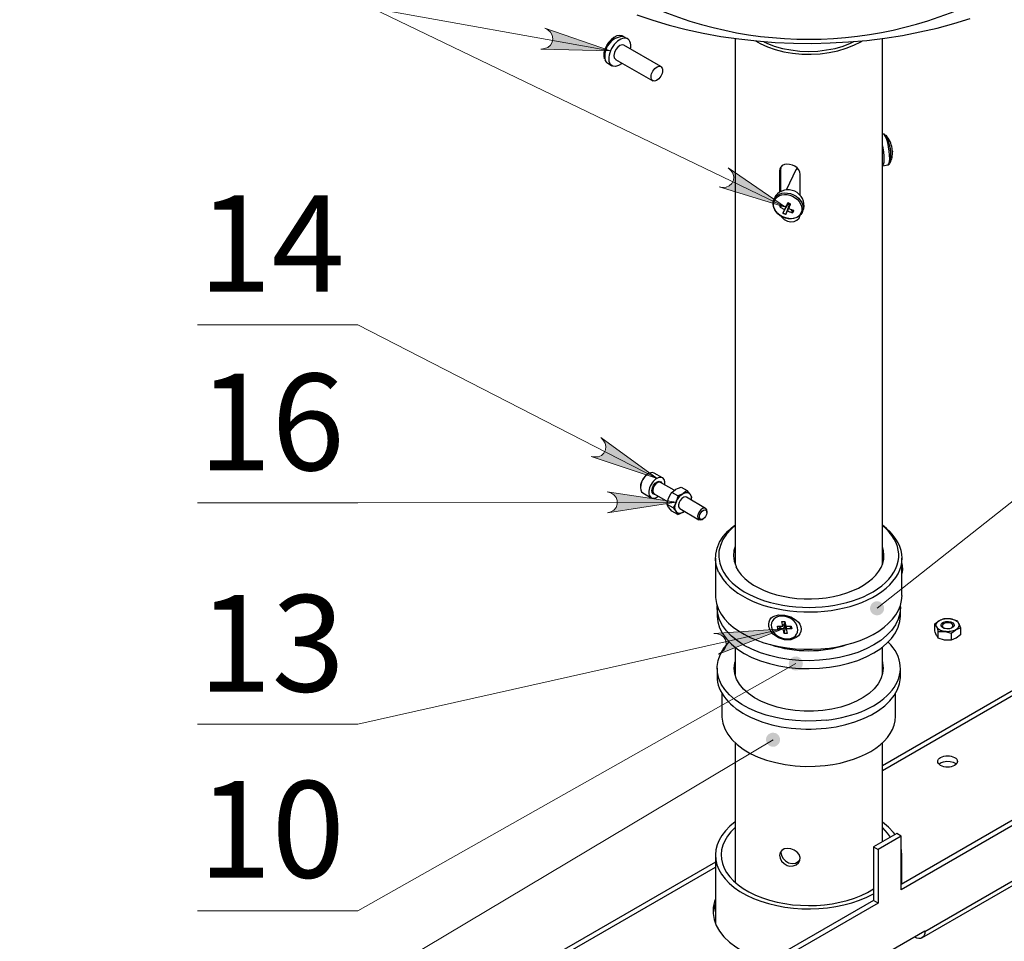
# Model space of a CAD drawing. Units: inches. Extents: x 0.9 to 13.8, y 0.5 to 11.6.
# Drawn here: x 4.3 to 6.3, y 4.4 to 6.3 of the extents above; entities that cross this region are included whole.
import ezdxf

# ---------------------------------------------------------------- set-up
doc = ezdxf.new("R2010")
doc.units = ezdxf.units.IN
doc.header["$MEASUREMENT"] = 0
for name, color, linetype in [('PDF _Геометрия', 7, 'Continuous'), ('PDF _Сплошная заливка', 7, 'Continuous'), ('PDF _Текст', 7, 'Continuous')]:
    doc.layers.add(name, color=color, linetype=linetype)
doc.styles.add('PDF Arial', font='arial.ttf')

msp = doc.modelspace()

# ---------------------------------------------------------------- hatches: boundary and pattern name
at = {"layer": 'PDF _Сплошная заливка', "transparency": 33554559}
h = msp.add_hatch(color=256, dxfattribs=at)
h.paths.add_polyline_path([(3.4645, 7.8247), (3.4615, 7.823), (3.4591, 7.8206), (3.4573, 7.8177), (3.4563, 7.8144), (3.4561, 7.811), (3.4566, 7.8077), (3.458, 7.8046), (3.4601, 7.8019), (3.4628, 7.7997), (3.4659, 7.7983), (3.4692, 7.7977), (3.4726, 7.7979), (3.4759, 7.7989), (3.4788, 7.8006), (3.4812, 7.803), (3.483, 7.8059), (3.484, 7.8091), (3.4843, 7.8125), (3.4837, 7.8159), (3.4823, 7.819), (3.4802, 7.8217), (3.4776, 7.8238), (3.4745, 7.8252), (3.4711, 7.8259), (3.4677, 7.8257), (3.4645, 7.8247), (3.4702, 7.8118)], flags=0)
h.paths.add_polyline_path([(8.998, 6.6567), (8.9953, 6.6588), (8.9922, 6.6602), (8.9889, 6.6608), (8.9855, 6.6607), (8.9822, 6.6597), (8.9793, 6.6579), (8.9769, 6.6555), (8.9751, 6.6526), (8.9741, 6.6494), (8.9738, 6.646), (8.9744, 6.6427), (8.9758, 6.6395), (8.9779, 6.6368), (8.9806, 6.6347), (8.9837, 6.6333), (8.987, 6.6327), (8.9904, 6.6329), (8.9936, 6.6339), (8.9966, 6.6356), (8.999, 6.638), (9.0008, 6.6409), (9.0018, 6.6441), (9.002, 6.6475), (9.0014, 6.6509), (9.0001, 6.654), (8.998, 6.6567), (8.9879, 6.6468)], flags=0)
h.paths.add_polyline_path([(5.3416, 6.2033), (5.3488, 6.2044), (5.3554, 6.2067), (5.3608, 6.2112), (5.3643, 6.2173), (5.3655, 6.2242), (5.3643, 6.2311), (5.3608, 6.2371), (5.3555, 6.2416), (5.3491, 6.2451), (5.481, 6.2)], flags=0)
h.paths.add_polyline_path([(5.4421, 5.3869), (5.4493, 5.3857), (5.4563, 5.3861), (5.4627, 5.3888), (5.4679, 5.3936), (5.471, 5.3998), (5.4719, 5.4067), (5.4704, 5.4136), (5.4666, 5.4194), (5.4615, 5.4246), (5.5744, 5.3429)], flags=0)
h.paths.add_polyline_path([(5.4747, 5.2735), (5.4816, 5.2758), (5.4876, 5.2793), (5.4921, 5.2846), (5.4945, 5.2912), (5.4945, 5.2982), (5.4921, 5.3048), (5.4876, 5.3101), (5.4815, 5.3136), (5.4746, 5.3159), (5.6124, 5.2949)], flags=0)
h.paths.add_polyline_path([(7.9295, 4.3821), (7.9235, 4.3862), (7.917, 4.3888), (7.91, 4.389), (7.9034, 4.3869), (7.8978, 4.3826), (7.8941, 4.3767), (7.8927, 4.3698), (7.8936, 4.3629), (7.8961, 4.3561), (7.8282, 4.4778)], flags=0)
h.paths.add_polyline_path([(7.1145, 3.6759), (7.1128, 3.673), (7.1119, 3.6697), (7.1118, 3.6663), (7.1126, 3.6629), (7.1141, 3.6599), (7.1163, 3.6573), (7.119, 3.6553), (7.1222, 3.654), (7.1255, 3.6535), (7.1289, 3.6538), (7.1321, 3.6549), (7.135, 3.6568), (7.1373, 3.6593), (7.139, 3.6622), (7.1399, 3.6655), (7.14, 3.6689), (7.1392, 3.6722), (7.1377, 3.6753), (7.1355, 3.6779), (7.1328, 3.6799), (7.1296, 3.6812), (7.1263, 3.6817), (7.1229, 3.6814), (7.1197, 3.6803), (7.1168, 3.6784), (7.1145, 3.6759), (7.1259, 3.6676)], flags=0)
h.paths.add_polyline_path([(6.0043, 5.0736), (6.0067, 5.0712), (6.0096, 5.0695), (6.0129, 5.0685), (6.0163, 5.0683), (6.0196, 5.0689), (6.0227, 5.0703), (6.0254, 5.0724), (6.0275, 5.0751), (6.0289, 5.0782), (6.0295, 5.0816), (6.0293, 5.085), (6.0282, 5.0882), (6.0265, 5.0911), (6.024, 5.0935), (6.0211, 5.0953), (6.0179, 5.0963), (6.0145, 5.0965), (6.0111, 5.0958), (6.008, 5.0944), (6.0054, 5.0923), (6.0033, 5.0896), (6.0019, 5.0865), (6.0013, 5.0832), (6.0015, 5.0798), (6.0025, 5.0765), (6.0043, 5.0736), (6.0154, 5.0824)], flags=0)
h.paths.add_polyline_path([(5.8648, 4.9787), (5.8628, 4.9814), (5.8601, 4.9836), (5.8571, 4.9851), (5.8538, 4.9858), (5.8504, 4.9857), (5.8471, 4.9847), (5.8441, 4.9831), (5.8416, 4.9807), (5.8398, 4.9779), (5.8387, 4.9747), (5.8384, 4.9713), (5.8389, 4.9679), (5.8402, 4.9648), (5.8422, 4.962), (5.8448, 4.9598), (5.8479, 4.9584), (5.8512, 4.9577), (5.8546, 4.9578), (5.8579, 4.9587), (5.8609, 4.9603), (5.8633, 4.9627), (5.8652, 4.9655), (5.8663, 4.9688), (5.8666, 4.9722), (5.8661, 4.9755), (5.8648, 4.9787), (5.8525, 4.9717)], flags=0)
h.paths.add_polyline_path([(5.8189, 4.8262), (5.8168, 4.8288), (5.8142, 4.831), (5.8111, 4.8324), (5.8077, 4.833), (5.8043, 4.8328), (5.8011, 4.8318), (5.7981, 4.8301), (5.7957, 4.8277), (5.7939, 4.8248), (5.7929, 4.8215), (5.7927, 4.8181), (5.7933, 4.8148), (5.7947, 4.8117), (5.7967, 4.809), (5.7994, 4.8069), (5.8025, 4.8055), (5.8059, 4.8048), (5.8093, 4.805), (5.8125, 4.806), (5.8154, 4.8077), (5.8179, 4.8102), (5.8196, 4.813), (5.8207, 4.8163), (5.8209, 4.8197), (5.8203, 4.823), (5.8189, 4.8262), (5.8068, 4.8189)], flags=0)
h.paths.add_polyline_path([(5.6976, 4.9905), (5.7038, 4.9943), (5.709, 4.999), (5.7122, 5.0052), (5.7131, 5.0121), (5.7116, 5.019), (5.7078, 5.0249), (5.7022, 5.0291), (5.6956, 5.0312), (5.6883, 5.0319), (5.8274, 5.0414)], flags=0)
h.paths.add_polyline_path([(5.6987, 5.9269), (5.7059, 5.9259), (5.7129, 5.9265), (5.7192, 5.9293), (5.7242, 5.9342), (5.7273, 5.9405), (5.728, 5.9475), (5.7262, 5.9543), (5.7223, 5.9601), (5.7171, 5.9651), (5.8321, 5.8862)], flags=0)
h.paths.add_polyline_path([(7.0405, 5.7044), (7.042, 5.6973), (7.0447, 5.6908), (7.0495, 5.6857), (7.0557, 5.6825), (7.0626, 5.6817), (7.0695, 5.6833), (7.0753, 5.6871), (7.0795, 5.6927), (7.0826, 5.6992), (7.0449, 5.565)], flags=0)
h.paths.add_polyline_path([(6.42, 6.6875), (6.4219, 6.6847), (6.4245, 6.6825), (6.4275, 6.6809), (6.4308, 6.6801), (6.4342, 6.6801), (6.4375, 6.681), (6.4405, 6.6826), (6.4431, 6.6849), (6.445, 6.6877), (6.4461, 6.6909), (6.4465, 6.6942), (6.4461, 6.6976), (6.4449, 6.7008), (6.4429, 6.7036), (6.4404, 6.7058), (6.4373, 6.7074), (6.434, 6.7082), (6.4306, 6.7082), (6.4273, 6.7073), (6.4243, 6.7057), (6.4218, 6.7034), (6.4199, 6.7006), (6.4187, 6.6974), (6.4183, 6.694), (6.4187, 6.6907), (6.42, 6.6875), (6.4324, 6.6942)], flags=0)
h.paths.add_polyline_path([(5.451, 7.0761), (5.449, 7.0788), (5.4464, 7.081), (5.4433, 7.0825), (5.44, 7.0832), (5.4366, 7.0831), (5.4333, 7.0822), (5.4304, 7.0805), (5.4279, 7.0782), (5.426, 7.0753), (5.4249, 7.0721), (5.4246, 7.0687), (5.4251, 7.0653), (5.4264, 7.0622), (5.4284, 7.0595), (5.4311, 7.0573), (5.4341, 7.0558), (5.4374, 7.0551), (5.4408, 7.0552), (5.4441, 7.0561), (5.4471, 7.0577), (5.4496, 7.0601), (5.4514, 7.0629), (5.4525, 7.0662), (5.4528, 7.0695), (5.4523, 7.0729), (5.451, 7.0761), (5.4387, 7.0691)], flags=0)
h.paths.add_polyline_path([(13.0012, 9.3617), (12.9997, 9.3546), (12.9996, 9.3476), (13.002, 9.341), (13.0065, 9.3356), (13.0125, 9.3321), (13.0194, 9.3309), (13.0263, 9.3321), (13.0324, 9.3355), (13.0378, 9.3403), (12.9502, 9.2319)], flags=0)
h.paths.add_polyline_path([(12.9511, 8.8058), (12.9493, 8.8029), (12.9482, 8.7997), (12.948, 8.7963), (12.9486, 8.7929), (12.95, 8.7898), (12.952, 8.7871), (12.9547, 8.785), (12.9578, 8.7836), (12.9611, 8.7829), (12.9645, 8.7831), (12.9678, 8.7841), (12.9707, 8.7858), (12.9731, 8.7882), (12.9749, 8.7911), (12.976, 8.7943), (12.9762, 8.7977), (12.9756, 8.8011), (12.9743, 8.8042), (12.9722, 8.8069), (12.9695, 8.809), (12.9664, 8.8104), (12.9631, 8.8111), (12.9597, 8.8109), (12.9564, 8.8099), (12.9535, 8.8082), (12.9511, 8.8058), (12.9621, 8.797)], flags=0)
h.paths.add_polyline_path([(12.2757, 9.2833), (12.2785, 9.2814), (12.2817, 9.2801), (12.285, 9.2796), (12.2884, 9.28), (12.2916, 9.2811), (12.2945, 9.283), (12.2968, 9.2855), (12.2984, 9.2885), (12.2993, 9.2918), (12.2993, 9.2952), (12.2986, 9.2985), (12.297, 9.3016), (12.2948, 9.3042), (12.2921, 9.3061), (12.2889, 9.3074), (12.2855, 9.3079), (12.2821, 9.3075), (12.2789, 9.3064), (12.2761, 9.3045), (12.2738, 9.302), (12.2722, 9.299), (12.2713, 9.2957), (12.2712, 9.2923), (12.272, 9.289), (12.2735, 9.2859), (12.2757, 9.2833), (12.2853, 9.2937)], flags=0)
h.paths.add_polyline_path([(11.9286, 11.0115), (11.9302, 11.0085), (11.9324, 11.0059), (11.9352, 11.004), (11.9384, 11.0028), (11.9418, 11.0024), (11.9452, 11.0029), (11.9484, 11.0041), (11.9512, 11.006), (11.9534, 11.0086), (11.955, 11.0116), (11.9558, 11.0149), (11.9557, 11.0183), (11.9549, 11.0216), (11.9533, 11.0246), (11.9511, 11.0272), (11.9482, 11.0291), (11.9451, 11.0303), (11.9417, 11.0307), (11.9383, 11.0302), (11.9351, 11.029), (11.9323, 11.0271), (11.9301, 11.0245), (11.9285, 11.0215), (11.9277, 11.0182), (11.9277, 11.0148), (11.9286, 11.0115), (11.9417, 11.0166)], flags=0)
h.paths.add_polyline_path([(12.0294, 10.4043), (12.0285, 10.401), (12.0283, 10.3976), (12.0291, 10.3943), (12.0306, 10.3912), (12.0327, 10.3886), (12.0355, 10.3866), (12.0386, 10.3853), (12.042, 10.3848), (12.0454, 10.3851), (12.0486, 10.3862), (12.0514, 10.388), (12.0538, 10.3905), (12.0555, 10.3935), (12.0564, 10.3967), (12.0565, 10.4001), (12.0558, 10.4035), (12.0543, 10.4065), (12.0521, 10.4092), (12.0494, 10.4112), (12.0462, 10.4125), (12.0428, 10.413), (12.0395, 10.4127), (12.0362, 10.4116), (12.0334, 10.4097), (12.0311, 10.4072), (12.0294, 10.4043), (12.0424, 10.3989)], flags=0)
h.paths.add_polyline_path([(11.6335, 6.8567), (11.6355, 6.854), (11.6381, 6.8518), (11.6412, 6.8503), (11.6445, 6.8496), (11.6479, 6.8497), (11.6512, 6.8506), (11.6542, 6.8523), (11.6567, 6.8546), (11.6585, 6.8575), (11.6596, 6.8607), (11.6599, 6.8641), (11.6594, 6.8674), (11.6581, 6.8706), (11.6561, 6.8733), (11.6535, 6.8755), (11.6504, 6.877), (11.6471, 6.8777), (11.6437, 6.8776), (11.6404, 6.8767), (11.6374, 6.875), (11.635, 6.8727), (11.6331, 6.8698), (11.632, 6.8666), (11.6317, 6.8632), (11.6322, 6.8599), (11.6335, 6.8567), (11.6458, 6.8637)], flags=0)
h.paths.add_polyline_path([(11.7907, 6.7488), (11.7855, 6.7437), (11.7817, 6.7378), (11.7801, 6.731), (11.7809, 6.7241), (11.784, 6.7178), (11.7891, 6.713), (11.7956, 6.7102), (11.8025, 6.7098), (11.8097, 6.7109), (11.6771, 6.668)], flags=0)
h.paths.add_polyline_path([(11.648, 6.5556), (11.6491, 6.5523), (11.6508, 6.5494), (11.6533, 6.547), (11.6562, 6.5453), (11.6595, 6.5443), (11.6629, 6.5442), (11.6662, 6.5448), (11.6693, 6.5462), (11.672, 6.5484), (11.674, 6.5511), (11.6754, 6.5542), (11.676, 6.5575), (11.6757, 6.5609), (11.6747, 6.5642), (11.6729, 6.5671), (11.6705, 6.5694), (11.6675, 6.5712), (11.6643, 6.5722), (11.6609, 6.5723), (11.6575, 6.5717), (11.6545, 6.5702), (11.6518, 6.5681), (11.6497, 6.5654), (11.6484, 6.5623), (11.6478, 6.559), (11.648, 6.5556), (11.6619, 6.5582)], flags=0)
h.paths.add_polyline_path([(11.4631, 6.5283), (11.4684, 6.5332), (11.4726, 6.5388), (11.4745, 6.5456), (11.474, 6.5525), (11.4712, 6.5589), (11.4664, 6.564), (11.4601, 6.5671), (11.4531, 6.5678), (11.4459, 6.5671), (11.5805, 6.6034)], flags=0)
h.paths.add_polyline_path([(11.5197, 5.9687), (11.5214, 5.9658), (11.5238, 5.9633), (11.5267, 5.9615), (11.5299, 5.9605), (11.5333, 5.9603), (11.5366, 5.9608), (11.5398, 5.9622), (11.5425, 5.9643), (11.5446, 5.9669), (11.546, 5.97), (11.5467, 5.9734), (11.5465, 5.9767), (11.5455, 5.98), (11.5438, 5.9829), (11.5414, 5.9854), (11.5385, 5.9872), (11.5353, 5.9882), (11.5319, 5.9885), (11.5285, 5.9879), (11.5254, 5.9865), (11.5227, 5.9844), (11.5206, 5.9818), (11.5191, 5.9787), (11.5185, 5.9754), (11.5187, 5.972), (11.5197, 5.9687), (11.5326, 5.9744)], flags=0)
h.paths.add_polyline_path([(12.0734, 5.0775), (12.0722, 5.0743), (12.0718, 5.0709), (12.0723, 5.0675), (12.0735, 5.0643), (12.0754, 5.0616), (12.078, 5.0593), (12.081, 5.0578), (12.0843, 5.057), (12.0877, 5.057), (12.091, 5.0578), (12.0941, 5.0594), (12.0966, 5.0617), (12.0985, 5.0645), (12.0997, 5.0677), (12.1001, 5.0711), (12.0996, 5.0745), (12.0984, 5.0777), (12.0964, 5.0804), (12.0939, 5.0827), (12.0908, 5.0842), (12.0875, 5.085), (12.0841, 5.085), (12.0808, 5.0842), (12.0778, 5.0826), (12.0753, 5.0803), (12.0734, 5.0775), (12.0859, 5.071)], flags=0)
h.paths.add_polyline_path([(11.0576, 5.5888), (11.0552, 5.5912), (11.0523, 5.593), (11.049, 5.5941), (11.0457, 5.5943), (11.0423, 5.5937), (11.0392, 5.5924), (11.0365, 5.5903), (11.0343, 5.5877), (11.0329, 5.5846), (11.0323, 5.5812), (11.0324, 5.5778), (11.0334, 5.5746), (11.0352, 5.5716), (11.0375, 5.5692), (11.0404, 5.5674), (11.0437, 5.5664), (11.0471, 5.5661), (11.0504, 5.5667), (11.0535, 5.5681), (11.0562, 5.5701), (11.0584, 5.5728), (11.0598, 5.5759), (11.0604, 5.5792), (11.0603, 5.5826), (11.0593, 5.5859), (11.0576, 5.5888), (11.0464, 5.5802)], flags=0)
h.paths.add_polyline_path([(11.2755, 5.2645), (11.2798, 5.2704), (11.2826, 5.2768), (11.2831, 5.2838), (11.2812, 5.2905), (11.2771, 5.2962), (11.2713, 5.3001), (11.2645, 5.3018), (11.2576, 5.3011), (11.2507, 5.2989), (11.3747, 5.3625)], flags=0)
h.paths.add_polyline_path([(11.6877, 5.0153), (11.6865, 5.0121), (11.6861, 5.0087), (11.6866, 5.0054), (11.6878, 5.0022), (11.6897, 4.9994), (11.6923, 4.9972), (11.6953, 4.9956), (11.6986, 4.9948), (11.702, 4.9948), (11.7053, 4.9956), (11.7083, 4.9972), (11.7109, 4.9995), (11.7128, 5.0023), (11.714, 5.0055), (11.7144, 5.0089), (11.7139, 5.0123), (11.7127, 5.0154), (11.7108, 5.0182), (11.7082, 5.0205), (11.7052, 5.022), (11.7019, 5.0228), (11.6985, 5.0228), (11.6952, 5.022), (11.6921, 5.0204), (11.6896, 5.0181), (11.6877, 5.0153), (11.7002, 5.0088)], flags=0)
h.paths.add_polyline_path([(11.1183, 4.4935), (11.1159, 4.4959), (11.113, 4.4977), (11.1098, 4.4987), (11.1064, 4.499), (11.103, 4.4984), (11.0999, 4.4971), (11.0972, 4.495), (11.0951, 4.4923), (11.0937, 4.4892), (11.093, 4.4859), (11.0932, 4.4825), (11.0942, 4.4792), (11.0959, 4.4763), (11.0983, 4.4739), (11.1012, 4.4721), (11.1044, 4.471), (11.1078, 4.4708), (11.1112, 4.4714), (11.1143, 4.4727), (11.117, 4.4748), (11.1191, 4.4775), (11.1205, 4.4805), (11.1212, 4.4839), (11.121, 4.4873), (11.12, 4.4905), (11.1183, 4.4935), (11.1071, 4.4849)], flags=0)
h.paths.add_polyline_path([(11.3646, 10.1714), (11.3686, 10.1774), (11.3711, 10.1839), (11.3713, 10.1909), (11.3691, 10.1976), (11.3648, 10.2031), (11.3588, 10.2067), (11.352, 10.2081), (11.345, 10.2071), (11.3382, 10.2046), (11.4594, 10.2736)], flags=0)

# ---------------------------------------------------------------- linework, layer by layer
at = {"layer": 'PDF _Геометрия', "lineweight": 25}
for points in [[(5.2222, 6.6581), (5.2222, 6.6019), (5.2222, 6.5995), (5.2236, 6.5771), (5.2244, 6.5705, 0.532583), (6.5325, 6.572), (6.5336, 6.5817), (6.5345, 6.6019), (6.5345, 6.6581)], [(5.5151, 6.2239), (5.5067, 6.2288, 0.468313), (5.4704, 6.181), (5.4733, 6.1765), (5.4755, 6.1748), (5.484, 6.1699)], [(5.8653, 5.8761), (5.8684, 5.8828, 0.79133), (5.8119, 5.9091), (5.8088, 5.9024)]]:
    msp.add_lwpolyline(points, format="xyb", dxfattribs=at)
at = {"layer": 'PDF _Геометрия', "lineweight": 18}
for points in [[(5.8321, 5.8862), (5.003, 6.2853), (4.6839, 6.2853), (5.003, 6.2853), (5.481, 6.2)], [(4.6529, 5.6503), (4.9746, 5.6503), (5.5744, 5.3429)], [(6.7308, 5.5135), (6.5614, 5.5135), (6.0154, 5.0824)], [(4.6529, 5.2941), (4.9746, 5.2941), (5.6124, 5.2949)], [(4.6529, 4.8501), (4.9746, 4.8501), (5.8274, 5.0414)], [(4.6529, 4.4758), (4.9746, 4.4758), (5.8525, 4.9717)], [(4.4851, 4.1325), (4.6571, 4.1325), (5.8068, 4.8189)]]:
    msp.add_lwpolyline(points, dxfattribs=at)
at = {"layer": 'PDF _Геометрия', "lineweight": 25}
for points in [[(5.5338, 6.2719), (5.5658, 6.2611), (5.5987, 6.2514), (5.6325, 6.2427), (5.6671, 6.2352), (5.7024, 6.2288), (5.7382, 6.2236), (5.7744, 6.2196), (5.8109, 6.2168), (5.8477, 6.2152), (5.8845, 6.2148), (5.9214, 6.2156), (5.9581, 6.2176), (5.9945, 6.2208), (6.0306, 6.2252), (6.0662, 6.2308), (6.1013, 6.2376), (6.1356, 6.2455), (6.1691, 6.2545), (6.2018, 6.2646)], [(5.5068, 6.2284), (5.5044, 6.2299), (5.4992, 6.2306), (5.4937, 6.2296), (5.4879, 6.2267), (5.4822, 6.2222), (5.4771, 6.2163), (5.4746, 6.2122)], [(5.7307, 6.2247), (5.7307, 5.1703)], [(5.7714, 6.2196), (5.7807, 6.2144), (5.7954, 6.2078), (5.8113, 6.2024), (5.8283, 6.1981), (5.8461, 6.1951), (5.8644, 6.1934), (5.883, 6.1931), (5.9014, 6.1941), (5.9195, 6.1965), (5.937, 6.2001), (5.9535, 6.2049), (5.9688, 6.211), (5.9827, 6.218), (5.9852, 6.2195)], [(5.7886, 6.218), (5.7945, 6.2152), (5.8094, 6.2094), (5.8256, 6.2048), (5.8427, 6.2015), (5.8604, 6.1994), (5.8783, 6.1988), (5.8963, 6.1994), (5.914, 6.2015), (5.9311, 6.2048), (5.9472, 6.2094), (5.9622, 6.2152), (5.9688, 6.2183)], [(6.026, 5.1703), (6.026, 6.2246)], [(5.4693, 6.1835), (5.468, 6.1894), (5.4684, 6.1965), (5.4705, 6.2041), (5.4741, 6.2117), (5.4744, 6.2123)], [(5.582, 6.1683), (5.5077, 6.2111), (5.5044, 6.2119), (5.5, 6.2106), (5.4955, 6.2071), (5.4917, 6.2022), (5.489, 6.1964), (5.488, 6.1907), (5.4887, 6.186), (5.4911, 6.1829), (5.4913, 6.1827), (5.5656, 6.1399)], [(5.4694, 6.1822), (5.4709, 6.1793), (5.4743, 6.1756), (5.4758, 6.1749)], [(5.5046, 6.1751), (5.5029, 6.1737), (5.4969, 6.1701), (5.4911, 6.1685), (5.4859, 6.1691), (5.4817, 6.1717), (5.4789, 6.1761)], [(6.026, 5.9696), (6.0373, 5.9713), (6.0377, 5.9714), (6.0392, 5.9734), (6.0402, 5.9775), (6.0406, 5.9834), (6.0404, 5.9907), (6.0396, 5.9989), (6.0383, 6.0073), (6.0366, 6.0153), (6.0346, 6.0223), (6.0324, 6.0278), (6.0302, 6.0315), (6.0282, 6.0329), (6.0278, 6.0329), (6.026, 6.0326)], [(6.0311, 6.0321), (6.0296, 6.0329), (6.0278, 6.0327)], [(6.0461, 5.9984), (6.0461, 5.9983), (6.0462, 5.9979), (6.0462, 5.9976), (6.0461, 5.9972), (6.0461, 5.998), (6.0461, 5.9987), (6.046, 5.9994), (6.0459, 6.0002), (6.0459, 6.0009), (6.0458, 6.0017), (6.0457, 6.0024), (6.0456, 6.0032), (6.0456, 6.0036), (6.0456, 6.004), (6.0455, 6.0043), (6.0448, 6.0079), (6.0439, 6.0114), (6.0427, 6.0149), (6.0413, 6.0182), (6.0396, 6.0215), (6.0378, 6.0246), (6.0357, 6.0276), (6.0334, 6.0305)], [(6.026, 6.0094), (6.0268, 6.0055), (6.0281, 5.9971), (6.0288, 5.9889), (6.029, 5.9816), (6.0286, 5.9757), (6.0276, 5.9716), (6.0261, 5.9697), (6.026, 5.9696)], [(6.0419, 5.9753), (6.043, 5.978), (6.0439, 5.9807), (6.0447, 5.9835), (6.0453, 5.9863), (6.0457, 5.9892), (6.046, 5.992), (6.0462, 5.9949), (6.0462, 5.9978)], [(5.8225, 5.9193), (5.8225, 5.9645), (5.8199, 5.9589), (5.8199, 5.9179)], [(5.8551, 5.9649), (5.8525, 5.9615), (5.8524, 5.9614), (5.8341, 5.9218)], [(6.0373, 5.9714), (6.0399, 5.9725), (6.0403, 5.973)], [(5.8611, 5.9109), (5.8611, 5.9525)], [(5.8202, 5.8875), (5.8263, 5.8894)], [(5.8267, 5.8746), (5.8368, 5.8927), (5.8298, 5.8816)], [(5.8321, 5.8862), (5.8377, 5.8947)], [(5.8323, 5.8719), (5.8398, 5.8913), (5.8357, 5.8788)], [(5.8362, 5.8925), (5.8368, 5.8927), (5.8377, 5.8946)], [(5.8368, 5.8927), (5.8398, 5.8913)], [(5.8408, 5.8932), (5.838, 5.8834)], [(5.84, 5.8907), (5.8398, 5.8913), (5.8407, 5.8933)], [(5.8226, 5.8697), (5.8242, 5.8667), (5.8292, 5.8617), (5.8355, 5.8583), (5.8424, 5.8569), (5.8491, 5.8576), (5.8548, 5.8603), (5.859, 5.8647), (5.861, 5.8702), (5.861, 5.8703)], [(5.8465, 5.8752), (5.844, 5.8811)], [(5.5573, 5.3523), (5.5555, 5.3512), (5.5509, 5.3477), (5.5465, 5.3424), (5.5432, 5.3362), (5.5414, 5.3298), (5.5411, 5.3263), (5.5411, 5.3242)], [(5.5855, 5.3438), (5.5688, 5.3534)], [(5.5705, 5.3108), (5.5695, 5.3107), (5.5663, 5.3117), (5.5643, 5.3146), (5.5638, 5.3188), (5.5649, 5.3239), (5.5673, 5.3289), (5.5708, 5.3332), (5.5747, 5.3361), (5.5786, 5.3371), (5.5817, 5.3361), (5.5836, 5.3335)], [(5.6089, 5.3189), (5.5815, 5.3347), (5.5791, 5.3354), (5.5756, 5.3344), (5.572, 5.3318), (5.5688, 5.3279), (5.5666, 5.3233), (5.5657, 5.3188), (5.5661, 5.3149), (5.5679, 5.3123), (5.5684, 5.312), (5.5956, 5.2963)], [(7.2471, 5.212), (7.0306, 5.3369), (7.0267, 5.3388), (7.0229, 5.3396), (7.0194, 5.3395), (7.0164, 5.3384), (6.026, 4.7666)], [(6.026, 4.757), (7.0306, 5.3369)], [(5.5458, 5.3137), (5.5625, 5.304)], [(5.6294, 5.2768), (5.6286, 5.2762), (5.6265, 5.2749), (5.6244, 5.2738), (5.6223, 5.2731), (5.6203, 5.2727), (5.6184, 5.2727), (5.6166, 5.273), (5.615, 5.2737), (5.6136, 5.2747), (5.6124, 5.2761), (5.6115, 5.2778), (5.6108, 5.2797), (5.6104, 5.2819), (5.6103, 5.2842), (5.6104, 5.2868), (5.6108, 5.2894), (5.6115, 5.2921), (5.6124, 5.2949), (5.611, 5.2916), (5.6063, 5.2836), (5.5943, 5.2905), (5.5964, 5.3001), (5.5976, 5.3034), (5.6019, 5.312), (5.6037, 5.3147)], [(5.6157, 5.3078), (5.6151, 5.3044), (5.6124, 5.2949), (5.6136, 5.2976), (5.615, 5.3002), (5.6166, 5.3028), (5.6184, 5.3052), (5.6203, 5.3073), (5.6223, 5.3093), (5.6244, 5.311), (5.6265, 5.3124), (5.6286, 5.3134), (5.6307, 5.3141), (5.6327, 5.3145), (5.6346, 5.3145), (5.6364, 5.3142), (5.638, 5.3135), (5.6394, 5.3125), (5.6406, 5.3111), (5.6415, 5.3094), (5.6422, 5.3075), (5.6426, 5.3054), (5.6427, 5.303), (5.6426, 5.3005), (5.6425, 5.2995)], [(5.6426, 5.2995), (5.6432, 5.3019), (5.6438, 5.3053), (5.6406, 5.3111), (5.6402, 5.3116), (5.6344, 5.3186)], [(5.6063, 5.2836), (5.6124, 5.2761), (5.6128, 5.2756), (5.6157, 5.2703), (5.6037, 5.2772), (5.5979, 5.2842), (5.5976, 5.2847), (5.5943, 5.2905)], [(5.6716, 5.2827), (5.6331, 5.305), (5.6311, 5.3056), (5.6277, 5.3049), (5.6241, 5.3026), (5.6208, 5.2988), (5.6185, 5.2943), (5.6173, 5.2897), (5.6175, 5.2857), (5.6191, 5.2828), (5.6199, 5.2822), (5.6584, 5.26)], [(7.3724, 5.2736), (7.3631, 5.2682), (6.0639, 4.5183), (6.0639, 4.6254), (6.0175, 4.5986), (6.0175, 4.4915), (4.7184, 3.7415), (4.7184, 3.6308), (5.9703, 4.3535)], [(5.6157, 5.2703), (5.6265, 5.2749), (5.6272, 5.2752), (5.6292, 5.2769)], [(5.6743, 5.2746), (5.6743, 5.2767), (5.6738, 5.2799), (5.672, 5.2825), (5.6691, 5.2834), (5.6656, 5.2824), (5.662, 5.2798), (5.6589, 5.2759), (5.6567, 5.2714), (5.6557, 5.2668), (5.6562, 5.2629), (5.658, 5.2603), (5.6609, 5.2594), (5.6644, 5.2603), (5.665, 5.2607), (5.6668, 5.2617)], [(7.3332, 5.1306), (7.3572, 5.1445), (7.3597, 5.1466), (7.3616, 5.1495), (7.3627, 5.1532), (7.3631, 5.1575), (7.3631, 5.2682), (7.3538, 5.2736), (6.0639, 4.529)], [(5.6977, 5.1551), (5.6934, 5.1669), (5.6915, 5.179), (5.6919, 5.1911), (5.6946, 5.2031), (5.6996, 5.2149), (5.7069, 5.2262), (5.7164, 5.237), (5.7279, 5.2472), (5.7307, 5.2493)], [(5.7307, 5.2483), (5.7234, 5.2418), (5.7138, 5.2312), (5.7065, 5.2201), (5.7013, 5.2086), (5.6985, 5.1968), (5.698, 5.1849), (5.6999, 5.1731), (5.704, 5.1614)], [(5.7307, 5.2065), (5.7284, 5.1984), (5.7274, 5.1875), (5.7288, 5.1766), (5.7326, 5.1659)], [(5.6913, 5.183), (5.6913, 5.108), (5.6915, 5.104), (5.6934, 5.0919), (5.6977, 5.0801)], [(6.0267, 5.1732), (6.0261, 5.1772), (6.026, 5.1778)], [(6.0653, 5.108), (6.0653, 5.183)], [(6.0653, 5.1725), (6.0658, 5.1677), (6.0661, 5.1605), (6.0658, 5.1546), (6.0653, 5.1523)], [(4.7184, 3.6212), (5.9644, 4.3405), (5.9669, 4.3425), (5.9688, 4.3455), (5.9699, 4.3492), (5.9703, 4.3535), (5.9703, 4.3544), (6.1112, 4.4357), (6.1112, 4.4348), (7.3631, 5.1575)], [(6.0619, 5.0875), (6.0621, 5.0841), (6.061, 5.0722), (6.0577, 5.0605), (6.0521, 5.049), (6.0443, 5.038), (6.0345, 5.0276), (6.0226, 5.0178), (6.009, 5.0089), (5.9937, 5.0009), (5.977, 4.994), (5.959, 4.9882), (5.94, 4.9836), (5.9202, 4.9802), (5.8999, 4.9782), (5.8794, 4.9774), (5.8588, 4.978), (5.8385, 4.98), (5.8186, 4.9832), (5.7996, 4.9877), (5.7815, 4.9934), (5.7646, 5.0002), (5.7492, 5.0081), (5.7353, 5.0169), (5.7233, 5.0266), (5.7133, 5.0369), (5.7053, 5.0479), (5.6995, 5.0593), (5.6959, 5.071), (5.6946, 5.0829), (5.6947, 5.0875)], [(5.6946, 5.0835), (5.6946, 5.0674), (5.6946, 5.0668), (5.6959, 5.055), (5.6995, 5.0433), (5.7053, 5.0318), (5.7133, 5.0209), (5.7233, 5.0105), (5.7353, 5.0008), (5.7492, 4.992), (5.7646, 4.9841), (5.7815, 4.9773), (5.7996, 4.9716), (5.8186, 4.9671), (5.8385, 4.9639), (5.8588, 4.962), (5.8794, 4.9614), (5.8999, 4.9621), (5.9202, 4.9642), (5.94, 4.9675), (5.959, 4.9721), (5.977, 4.9779), (5.9937, 4.9849), (6.009, 4.9929), (6.0226, 5.0018), (6.0345, 5.0115), (6.0443, 5.0219), (6.0521, 5.033), (6.0577, 5.0444), (6.061, 5.0561), (6.0621, 5.0674), (6.0621, 5.0835)], [(5.8058, 5.0574), (5.8049, 5.0555)], [(5.8246, 5.0561), (5.8308, 5.0552)], [(5.8264, 5.0466), (5.8312, 5.053)], [(6.1311, 5.051), (6.1398, 5.0577), (6.1405, 5.0581), (6.1499, 5.0619), (6.1618, 5.0617), (6.1627, 5.0615), (6.1755, 5.0579), (6.1763, 5.0567), (6.1789, 5.0522), (6.1798, 5.05), (6.1823, 5.0431)], [(6.1636, 5.0323), (6.173, 5.0394), (6.1707, 5.0382), (6.1682, 5.0373), (6.1655, 5.0365), (6.1627, 5.0359), (6.1597, 5.0356), (6.1567, 5.0355), (6.1537, 5.0356), (6.1508, 5.0359), (6.148, 5.0365), (6.1452, 5.0373), (6.1428, 5.0382), (6.1405, 5.0394), (6.1385, 5.0407), (6.1368, 5.0421), (6.1355, 5.0437), (6.1346, 5.0453), (6.134, 5.047), (6.1338, 5.0487), (6.134, 5.0505), (6.1345, 5.0522), (6.1355, 5.0538), (6.1368, 5.0554), (6.1385, 5.0568), (6.1405, 5.0581), (6.1427, 5.0593), (6.1452, 5.0602), (6.1479, 5.061), (6.1508, 5.0615), (6.1537, 5.0619), (6.1567, 5.062), (6.1597, 5.0619), (6.1627, 5.0615), (6.1655, 5.061), (6.1682, 5.0602), (6.1707, 5.0593), (6.173, 5.0581), (6.1749, 5.0568), (6.1766, 5.0554), (6.1779, 5.0538), (6.1789, 5.0522), (6.1795, 5.0505), (6.1797, 5.0487), (6.1795, 5.047), (6.1789, 5.0453), (6.178, 5.0437), (6.1766, 5.0421), (6.175, 5.0407), (6.173, 5.0394), (6.1736, 5.0397), (6.1823, 5.0431), (6.1823, 5.0293), (6.1736, 5.0226), (6.173, 5.0222), (6.1636, 5.0185)], [(6.1436, 5.0486), (6.1437, 5.0496), (6.1454, 5.0524), (6.1487, 5.0546), (6.1533, 5.0559), (6.1584, 5.0561), (6.1633, 5.0552), (6.1671, 5.0532), (6.1694, 5.0506), (6.1699, 5.0486)], [(5.8165, 5.0415), (5.8244, 5.0466)], [(5.8318, 5.0498), (5.8274, 5.0414)], [(5.8284, 5.0493), (5.8315, 5.0513)], [(5.8293, 5.0318), (5.8323, 5.0475)], [(5.8334, 5.0413), (5.8347, 5.0465)], [(5.8444, 5.0411), (5.8405, 5.0464)], [(5.8549, 5.0323), (5.8558, 5.0342)], [(6.138, 5.0224), (6.1355, 5.0263), (6.1346, 5.0282), (6.132, 5.0346), (6.1311, 5.0372), (6.1311, 5.051), (6.132, 5.0499), (6.1346, 5.0453), (6.1355, 5.0432), (6.138, 5.0362)], [(6.1519, 5.0417), (6.1513, 5.0419), (6.1482, 5.0435), (6.1463, 5.0457)], [(5.9134, 4.8582), (5.893, 4.8565), (5.8724, 4.8563), (5.8519, 4.8573), (5.8317, 4.8597), (5.8121, 4.8634), (5.7933, 4.8683), (5.7756, 4.8743), (5.7592, 4.8815), (5.7443, 4.8897), (5.7311, 4.8989), (5.7197, 4.9088), (5.7103, 4.9194), (5.7031, 4.9305), (5.698, 4.942), (5.6952, 4.9538), (5.6947, 4.9657), (5.6965, 4.9776), (5.7006, 4.9892), (5.707, 5.0005), (5.7155, 5.0114), (5.7188, 5.0149)], [(5.7307, 5.0043), (5.7307, 4.9495)], [(6.026, 4.9495), (6.026, 5.0043)], [(6.026, 4.975), (6.0264, 4.9734), (6.0276, 4.9626), (6.0265, 4.9518), (6.0231, 4.9411), (6.0173, 4.9308), (6.0094, 4.921), (5.9994, 4.9119), (5.9875, 4.9035), (5.9739, 4.8961), (5.9588, 4.8897), (5.9424, 4.8844), (5.925, 4.8804), (5.9068, 4.8777), (5.8882, 4.8763), (5.8695, 4.8763), (5.8509, 4.8776), (5.8327, 4.8802), (5.8153, 4.8842), (5.7988, 4.8894), (5.7836, 4.8957), (5.7699, 4.9031), (5.7579, 4.9114), (5.7478, 4.9205), (5.7397, 4.9303), (5.7339, 4.9405), (5.7303, 4.9512), (5.7291, 4.962), (5.7302, 4.9728), (5.7307, 4.975)], [(5.6946, 4.9623), (5.6946, 4.9462)], [(5.9134, 4.8421), (5.9334, 4.845), (5.9527, 4.8492), (5.971, 4.8546), (5.9882, 4.8612), (6.004, 4.8688), (6.0182, 4.8774), (6.0307, 4.8869), (6.0412, 4.8971), (6.0497, 4.9079), (6.056, 4.9193), (6.0602, 4.9309), (6.062, 4.9428), (6.0621, 4.9462), (6.0621, 4.9623)], [(5.7045, 4.9119), (5.7045, 4.8658), (5.7045, 4.8641), (5.706, 4.8524), (5.7099, 4.841), (5.716, 4.8299), (5.7243, 4.8192), (5.7348, 4.8092), (5.7471, 4.8), (5.7613, 4.7916), (5.777, 4.7843), (5.794, 4.778), (5.8123, 4.773), (5.8314, 4.7692), (5.8512, 4.7667), (5.8713, 4.7655), (5.8915, 4.7657), (5.9115, 4.7673)], [(6.0522, 4.8658), (6.0522, 4.9119)], [(5.7307, 4.8128), (5.7307, 4.5331)], [(6.026, 4.6142), (6.026, 4.8128)], [(6.1394, 4.77), (6.1428, 4.7727), (6.1484, 4.7749), (6.155, 4.776), (6.1618, 4.7756), (6.168, 4.774), (6.1729, 4.7712), (6.1741, 4.77)], [(6.0514, 4.6289), (6.0482, 4.633), (6.0384, 4.6437), (6.0265, 4.6537), (6.026, 4.6542)], [(6.0425, 4.6238), (6.0365, 4.6318), (6.0266, 4.6421), (6.026, 4.6427)], [(6.0639, 4.6254), (6.0547, 4.6308), (6.0083, 4.604), (6.0175, 4.5986)], [(6.1053, 4.4218), (6.4207, 4.6039), (6.422, 4.6048), (6.4482, 4.6199), (6.4467, 4.6189), (6.4456, 4.6184)], [(6.0083, 4.604), (6.0083, 4.4968)], [(6.0639, 4.5746), (6.0653, 4.586), (6.0645, 4.5981), (6.0639, 4.6012)], [(5.6913, 4.5879), (5.6913, 4.4504)], [(5.8225, 4.5929), (5.8236, 4.5869), (5.8268, 4.581), (5.8318, 4.576), (5.8381, 4.5725), (5.845, 4.5711), (5.8516, 4.5718), (5.8573, 4.5746), (5.8607, 4.5781)], [(6.0653, 4.5298), (6.0653, 4.5879)], [(5.6913, 4.5734), (4.4843, 3.8766)], [(4.4926, 3.8718), (5.6913, 4.5638)], [(5.7307, 4.5355), (5.7294, 4.5343)], [(5.6913, 4.5003), (5.6894, 4.495), (5.6868, 4.4828), (5.6866, 4.4706), (5.6887, 4.4584), (5.6931, 4.4465), (5.6997, 4.4349), (5.7085, 4.4237), (5.7194, 4.4132), (5.7323, 4.4035), (5.7469, 4.3947), (5.7631, 4.3868), (5.7807, 4.38), (5.7972, 4.375)], [(6.0175, 4.4915), (6.0083, 4.4968), (4.7091, 3.7468), (4.7184, 3.7415), (4.7091, 3.7361), (4.4493, 3.8861), (4.4586, 3.8915), (4.4454, 3.898), (4.4324, 3.9022), (4.42, 3.9041), (4.4084, 3.9034), (4.3978, 3.9004), (4.393, 3.898), (4.3837, 3.8926)], [(5.6913, 4.4896), (5.6894, 4.4843), (5.6868, 4.4721), (5.6866, 4.47)], [(6.1112, 4.4348), (6.1108, 4.4305), (6.1097, 4.4268), (6.1078, 4.4239), (6.1053, 4.4218), (6.1022, 4.4207), (6.0988, 4.4205), (6.095, 4.4214), (6.0911, 4.4232), (6.0903, 4.4236)]]:
    msp.add_lwpolyline(points, dxfattribs=at)
at = {"layer": 'PDF _Геометрия', "lineweight": 18}
for points in [[(5.3416, 6.2033), (5.3488, 6.2044), (5.3554, 6.2067), (5.3608, 6.2112), (5.3643, 6.2173), (5.3655, 6.2242), (5.3643, 6.2311), (5.3608, 6.2371), (5.3555, 6.2416), (5.3491, 6.2451), (5.481, 6.2)], [(5.6987, 5.9269), (5.7059, 5.9259), (5.7129, 5.9265), (5.7192, 5.9294), (5.7242, 5.9342), (5.7273, 5.9405), (5.728, 5.9475), (5.7262, 5.9543), (5.7223, 5.9601), (5.7171, 5.9651), (5.8321, 5.8862)], [(5.4421, 5.3869), (5.4493, 5.3858), (5.4563, 5.3861), (5.4627, 5.3888), (5.4679, 5.3936), (5.4711, 5.3998), (5.4719, 5.4067), (5.4704, 5.4136), (5.4666, 5.4194), (5.4615, 5.4246), (5.5744, 5.3429)], [(5.4747, 5.2735), (5.4816, 5.2758), (5.4876, 5.2793), (5.4921, 5.2846), (5.4945, 5.2912), (5.4945, 5.2982), (5.4921, 5.3048), (5.4876, 5.3101), (5.4815, 5.3136), (5.4746, 5.3159), (5.6124, 5.2949)], [(5.6976, 4.9905), (5.7038, 4.9943), (5.709, 4.999), (5.7122, 5.0052), (5.7131, 5.0121), (5.7116, 5.019), (5.7078, 5.0249), (5.7022, 5.0291), (5.6956, 5.0312), (5.6883, 5.0319), (5.8274, 5.0414)]]:
    msp.add_lwpolyline(points, close=True, dxfattribs=at)
at = {"layer": 'PDF _Геометрия', "lineweight": 25}
for points in [[(5.838, 5.8834), (5.8385, 5.8845), (5.839, 5.8856), (5.8395, 5.8867), (5.84, 5.8879), (5.8405, 5.889), (5.841, 5.8902), (5.8416, 5.8914), (5.8421, 5.8926), (5.8414, 5.8929), (5.8407, 5.8933), (5.84, 5.8936), (5.8393, 5.8939), (5.8386, 5.8942), (5.8379, 5.8946), (5.8372, 5.8949), (5.8365, 5.8952), (5.8359, 5.8941), (5.8353, 5.8929), (5.8347, 5.8917), (5.8342, 5.8906), (5.8336, 5.8895), (5.8331, 5.8884), (5.8326, 5.8873), (5.8321, 5.8862), (5.8308, 5.8869), (5.8295, 5.8876), (5.8283, 5.8883), (5.8271, 5.889), (5.8259, 5.8897), (5.8247, 5.8904), (5.8235, 5.8912), (5.8223, 5.892), (5.822, 5.8914), (5.8218, 5.8908), (5.8215, 5.8903), (5.8212, 5.8897), (5.821, 5.8892), (5.8207, 5.8886), (5.8205, 5.8881), (5.8202, 5.8875), (5.8214, 5.8867), (5.8225, 5.8859), (5.8237, 5.8851), (5.8249, 5.8844), (5.8261, 5.8837), (5.8273, 5.8829), (5.8286, 5.8822), (5.8298, 5.8816), (5.8294, 5.8806), (5.829, 5.8797), (5.8286, 5.8788), (5.8282, 5.8779), (5.8278, 5.877), (5.8274, 5.8762), (5.827, 5.8754), (5.8267, 5.8746), (5.8274, 5.8742), (5.8281, 5.8739), (5.8288, 5.8735), (5.8295, 5.8732), (5.8302, 5.8729), (5.8309, 5.8725), (5.8316, 5.8722), (5.8323, 5.8719), (5.8327, 5.8727), (5.8331, 5.8735), (5.8335, 5.8743), (5.834, 5.8752), (5.8344, 5.876), (5.8348, 5.8769), (5.8353, 5.8779), (5.8357, 5.8788), (5.8371, 5.8783), (5.8384, 5.8777), (5.8397, 5.8773), (5.8411, 5.8768), (5.8424, 5.8764), (5.8438, 5.8759), (5.8451, 5.8756), (5.8465, 5.8752), (5.8467, 5.8757), (5.847, 5.8763), (5.8473, 5.8768), (5.8475, 5.8774), (5.8478, 5.8779), (5.8481, 5.8785), (5.8483, 5.8791), (5.8486, 5.8796), (5.8472, 5.88), (5.8459, 5.8805), (5.8446, 5.8809), (5.8432, 5.8814), (5.8419, 5.8819), (5.8406, 5.8824), (5.8393, 5.8829)], [(5.6225, 5.3255), (5.6344, 5.3186), (5.6265, 5.3124), (5.6258, 5.312), (5.6157, 5.3078), (5.6037, 5.3147), (5.611, 5.3205), (5.6117, 5.3209)], [(5.8299, 5.0689), (5.8425, 5.0653), (5.8534, 5.0589), (5.8576, 5.0548), (5.8607, 5.0503), (5.8627, 5.0455), (5.8633, 5.0406), (5.8627, 5.0358), (5.8607, 5.0312), (5.8576, 5.027), (5.8534, 5.0236), (5.8426, 5.0192), (5.8299, 5.019), (5.8175, 5.0231), (5.8073, 5.0307), (5.8034, 5.0355), (5.8005, 5.0405), (5.7987, 5.0457), (5.7982, 5.0507), (5.7988, 5.0554), (5.8005, 5.0596), (5.8034, 5.0632), (5.8073, 5.066), (5.8176, 5.0692)], [(5.8274, 5.0414), (5.8165, 5.0415), (5.8155, 5.0468), (5.8264, 5.0466), (5.8246, 5.0561), (5.8306, 5.056), (5.8324, 5.0465), (5.8434, 5.0463), (5.8444, 5.0411), (5.8334, 5.0413), (5.8353, 5.0318), (5.8293, 5.0318)], [(6.138, 5.0224), (6.138, 5.0362), (6.1508, 5.0359), (6.1517, 5.0358), (6.1636, 5.0323), (6.1636, 5.0185), (6.1517, 5.0187), (6.1508, 5.0188)], [(5.8401, 4.5658), (5.847, 4.5659), (5.8531, 4.568), (5.8578, 4.5719), (5.8606, 4.5771), (5.861, 4.5829), (5.8591, 4.5886), (5.855, 4.5937), (5.8492, 4.5977), (5.8425, 4.6002), (5.8357, 4.601), (5.8294, 4.6), (5.8244, 4.5972), (5.8211, 4.5929), (5.8199, 4.5874), (5.821, 4.5814), (5.8241, 4.5756), (5.8291, 4.5706), (5.8354, 4.5671)]]:
    msp.add_lwpolyline(points, close=True, dxfattribs=at)
for centre, radius, start, end in [((5.9622, 5.9913), 0.0807, 347.6742, 29.8452), ((5.8783, 5.2433), 0.246, 251.8367, 288.1633)]:
    msp.add_arc(centre, radius, start, end, dxfattribs=at)
for centre, major_axis, ratio, start_param, end_param in [((5.4996, 6.1969), (0.0156, 0.027), 0.577253, 5.266719, 8.995775), ((5.5738, 6.1541), (0.0082, 0.0142), 0.577217, 2.713577448856082, 8.996762756035668), ((5.8405, 5.9564), (-0.0199, 0.0075), 0.720827, 3.381064, 6.609727), ((5.837, 5.8892), (-0.0283, 0.0131), 0.788735, 3.13531649386688, 9.418501801046466), ((5.8362, 5.8874), (-0.0267, 0.0124), 0.788513, 3.134939295193999, 9.418124602373585), ((5.5573, 5.3336), (0.0115, 0.0199), 0.576208, 6.28003, 9.425813), ((5.574, 5.3239), (0.0115, 0.0199), 0.577307, 5.320596, 10.387638), ((5.6668, 5.2703), (0.00528, 0.00915), 0.576846, 4.249774381383656, 10.53295968856324), ((5.8784, 5.183), (0.187, 0), 0.577236, 3.402982, 6.943965), ((5.8783, 5.1884), (-0.1805, 0), 0.577358, 0.262048, 3.754085), ((5.8783, 5.1884), (-0.1509, 0), 0.577447, 0.262011, 3.350229), ((5.8784, 5.108), (0.187, 0), 0.576974, 3.403012, 6.283714), ((5.8299, 5.0439), (-0.025, 0.0116), 0.788724, 3.656153, 9.939338), ((6.1567, 5.0487), (0.0131, 0), 0.576916, 3.404113495659634, 9.68729880283922), ((6.1567, 5.0473), (-0.0108, 0), 0.577135, 2.030851, 6.544901), ((5.878, 4.9623), (-0.184, 0.0001), 0.576759, 1.764438, 3.660222), ((5.8784, 4.9463), (0.1838, 0.0001), 0.577391, 3.141558, 4.903554), ((5.8769, 4.8665), (-0.1754, 0.0009), 0.576263, 1.772708, 3.143995), ((6.1567, 4.7754), (0.0197, 0), 0.577516, 2.356055, 8.63924), ((5.8784, 4.5879), (0.187, 0), 0.577311, 2.480687, 5.480034), ((5.8784, 4.5879), (0.1755, 0), 0.577302, 2.570081, 5.545358)]:
    msp.add_ellipse(centre, major_axis=major_axis, ratio=ratio, start_param=start_param, end_param=end_param, dxfattribs=at)

# ---------------------------------------------------------------- texts
at = {"layer": 'PDF _Текст', "char_height": 0.19355, "attachment_point": 7, "style": 'PDF Arial'}
for s, insert in [('14', (4.6551, 5.6563)), ('16', (4.6551, 5.2986)), ('13', (4.6553, 4.8549)), ('10', (4.6553, 4.482))]:
    msp.add_mtext(s, dxfattribs=dict(at, insert=insert))

doc.saveas('drawing.dxf')
